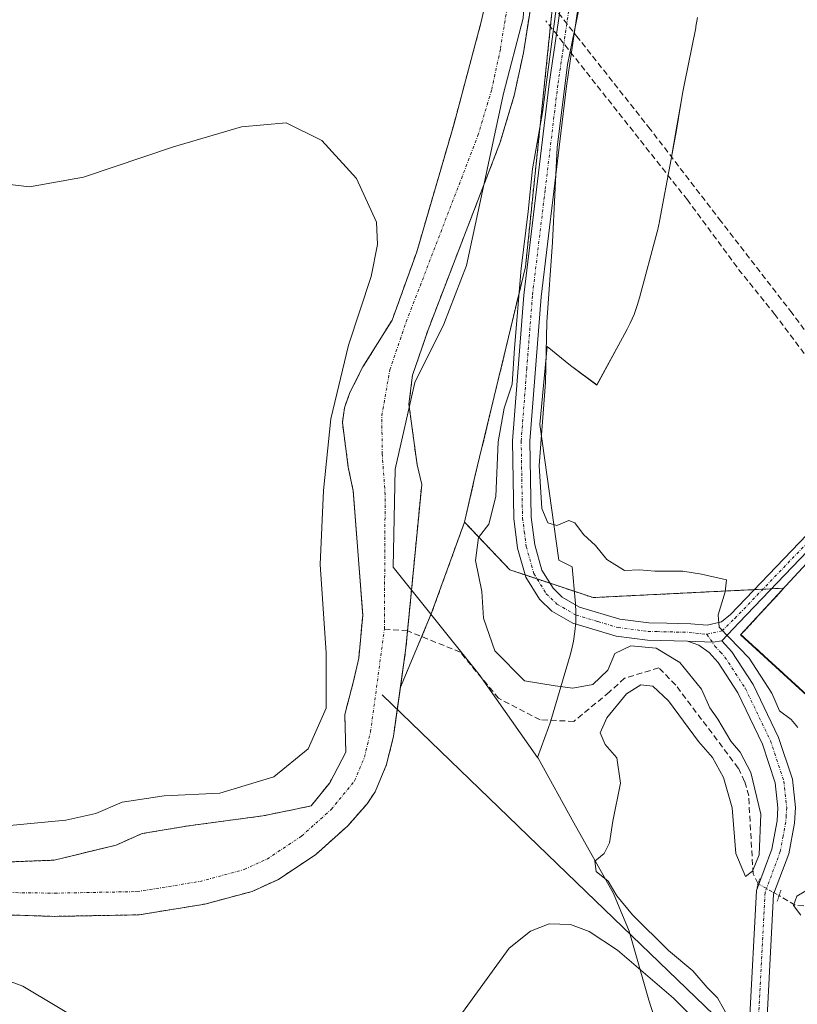
# Model space of a CAD drawing. Units: metres. Extents: x 566579 to 570020, y 4721812 to 4724159.
# Drawn here: x 568506 to 568640, y 4722370 to 4722539 of the extents above; entities that cross this region are included whole.
import ezdxf

# ---------------------------------------------------------------- set-up
doc = ezdxf.new("R2010")
doc.units = ezdxf.units.M
doc.header["$MEASUREMENT"] = 0
for name, pattern in [('TRAZO_Y_PUNTO', [1, 0.5, -0.25, 0, -0.25]), ('TRAZOS', [0.75, 0.5, -0.25]), ('TRAZOS2', [0.375, 0.25, -0.125]), ('TRAZOSX2', [1.5, 1, -0.5])]:
    doc.linetypes.add(name, pattern=pattern)
for name, color, linetype, lineweight in [('Arbolado forestal', 92, 'TRAZOS', 0), ('Arbolado forestal CxS', 92, 'Continuous', 0), ('Camino', 19, 'Continuous', 0), ('Camino Cxs', 19, 'Continuous', 0), ('Camino eje', 39, 'TRAZO_Y_PUNTO', 13), ('Conducción de agua lineal', 5, 'TRAZOSX2', 0), ('Corriente artificial lineal', 5, 'TRAZOSX2', 13), ('Corriente artificial lineal oculto', 135, 'TRAZO_Y_PUNTO', 13), ('Corriente natural Cxs', 5, 'Continuous', 13), ('Corriente natural eje', 5, 'TRAZO_Y_PUNTO', 0), ('Corriente natural lineal', 142, 'Continuous', 13), ('Corriente natural superficial', 5, 'Continuous', 13), ('Cultivos herbáceos CxS', 92, 'Continuous', 0), ('Curva de nivel normal', 36, 'Continuous', 0), ('Espacio natural protegido', 2, 'Continuous', 13), ('Espacio natural protegido CxS', 2, 'Continuous', 0), ('Municipio', 9, 'Continuous', 13), ('Municipio CxS', 142, 'Continuous', 0), ('Pista no pavimentada', 254, 'Continuous', 13), ('Pista no pavimentada Cxs', 254, 'Continuous', 0), ('Pista pavimentada eje', 135, 'TRAZO_Y_PUNTO', 0), ('Puente lineal', 2, 'TRAZOS2', 0), ('Suelo desnudo', 252, 'Continuous', 0), ('Suelo desnudo CxS', 43, 'Continuous', 0)]:
    doc.layers.add(name, color=color, linetype=linetype, lineweight=lineweight)

# ---------------------------------------------------------------- blocks, each defined once
blk = doc.blocks.new('*U154')
at = {"layer": 'Arbolado forestal CxS', "color": 92, "linetype": 'Continuous', "lineweight": 0}
for points in [[(568588.32, 4722551.42, 463.25), (568585.63, 4722539.22, 463.14), (568580.84, 4722521.28, 463.31), (568574.47, 4722499.39, 463.6), (568570.23, 4722487.63, 463.28), (568565.2, 4722479.59, 463.52), (568562.94, 4722475.14, 464.31), (568562.02, 4722472.51, 464.44), (568561.65, 4722470.01, 464.21), (568562.68, 4722462.3, 463.8), (568563.51, 4722458.23, 463.92), (568565.16, 4722436.85, 463.26), (568564.48, 4722429.42, 463.75), (568563.65, 4722425.72, 464.1), (568562.07, 4722419.75, 464.44), (568562.25, 4722413.26, 463.3), (568559.47, 4722407.96, 463.4), (568556.29, 4722404, 463.2), (568552.8, 4722403.27, 463.07), (568547.96, 4722402.28, 463.36), (568535.13, 4722400.56, 463.99), (568527.19, 4722399.23, 464.12), (568522.69, 4722397.25, 463.9), (568512, 4722394.64, 463.26), (568475.55, 4722393.26, 463.54)], [(568598.55, 4722548.37, 463.95), (568593.19, 4722496.83, 464.78), (568584.49, 4722460.69, 464.67), (568582.69, 4722452.87, 464.65), (568576.97, 4722437.04, 463.26), (568571.65, 4722424.43, 463.01), (568572.55, 4722430.77, 463.05), (568572.87, 4722434.04, 462.96), (568575.32, 4722459.33, 463.38), (568574.52, 4722462.72, 463.22), (568573.12, 4722473.15, 463.13), (568573.74, 4722478.14, 463.01), (568576.42, 4722485.97, 463.11), (568588.79, 4722518.1, 463.23), (568591.25, 4722526.31, 463.18), (568592.83, 4722533.64, 463.86), (568596.36, 4722555.75, 463.38)]]:
    blk.add_polyline3d(points, dxfattribs=at)
blk = doc.blocks.new('*U165')
at = {"layer": 'Espacio natural protegido CxS', "color": 2, "linetype": 'Continuous', "lineweight": 0}
blk.add_polyline3d([(568622.79, 4722539.71, 464.38), (568622.55, 4722538.19, 464.39), (568622.5, 4722537.93, 464.39), (568620.59, 4722528.35, 464.42), (568620.3, 4722526.93, 464.43), (568619.96, 4722524.93, 464.45), (568619.17, 4722520.36, 464.48), (568618.36, 4722515.68, 464.5), (568618.29, 4722515.32, 464.5), (568616.29, 4722504.65, 464.51), (568616.28, 4722504.63, 464.51), (568615.93, 4722503.03, 464.51), (568615.87, 4722502.81, 464.51), (568612.85, 4722491.49, 464.47), (568612.45, 4722490.14, 464.46), (568611.89, 4722488.61, 464.45), (568611.23, 4722487.11, 464.46), (568610.68, 4722486.05, 464.46), (568609.89, 4722484.58, 464.47), (568605.5, 4722476.46, 464.48), (568600.97, 4722479.82, 464.62), (568596.93, 4722483.09, 464.94), (568595.65, 4722469.64, 464.83), (568598.92, 4722446.3, 465.26), (568601.22, 4722445.14, 465.21), (568601.77, 4722439.42, 465.61), (568601.82, 4722438.89, 465.65), (568601.89, 4722437.26, 465.56), (568601.85, 4722435.63, 465.41), (568601.7, 4722434, 465.26), (568601.45, 4722432.38, 465.23), (568601.1, 4722430.78, 465.26), (568600.87, 4722429.95, 465.28), (568597.65, 4722419.03, 463.3), (568597.42, 4722418.29, 463.23), (568597.14, 4722417.48, 463.5), (568595.26, 4722412.35, 464.76), (568595.36, 4722412.22, 464.77), (568601.53, 4722401.07, 464.76), (568608.34, 4722388.92, 464.46), (568611.05, 4722382.45, 464.27), (568614.43, 4722370.53, 465.02), (568620.92, 4722350.24, 465.33)], dxfattribs=at)
blk = doc.blocks.new('*U166')
at = {"layer": 'Espacio natural protegido CxS', "color": 2, "linetype": 'Continuous', "lineweight": 0}
blk.add_polyline3d([(568622.7882, 4722539.709, 464.3818), (568622.5497, 4722538.1883, 464.3897), (568622.4991, 4722537.9276, 464.3903), (568620.588, 4722528.3514, 464.4179), (568620.3034, 4722526.9255, 464.4313), (568619.9583, 4722524.9327, 464.4493), (568619.1671, 4722520.3631, 464.4756), (568618.3564, 4722515.6762, 464.497), (568618.2928, 4722515.3238, 464.4979), (568616.2876, 4722504.6449, 464.5101), (568616.2841, 4722504.6264, 464.5101), (568615.9287, 4722503.0301, 464.5095), (568615.8714, 4722502.8114, 464.5099), (568612.8502, 4722491.4935, 464.4713), (568612.4484, 4722490.1425, 464.4621), (568611.8877, 4722488.6063, 464.4544), (568611.2277, 4722487.11, 464.4578), (568610.6843, 4722486.0458, 464.4612), (568609.8918, 4722484.5811, 464.466), (568605.4953, 4722476.4557, 464.4777), (568600.9669, 4722479.8217, 464.6166), (568596.9349, 4722483.0928, 464.9402), (568595.6527, 4722469.6388, 464.8322), (568598.9243, 4722446.3037, 465.2618), (568601.2167, 4722445.1437, 465.2061), (568601.7705, 4722439.4153, 465.6058), (568601.8155, 4722438.8937, 465.6488), (568601.8853, 4722437.2598, 465.5644), (568601.8481, 4722435.6249, 465.4116), (568601.7041, 4722433.9958, 465.2564), (568601.4538, 4722432.3797, 465.231), (568601.0984, 4722430.7834, 465.2632), (568600.8689, 4722429.9512, 465.2787), (568597.6527, 4722419.0283, 463.2997), (568597.4231, 4722418.2908, 463.2321), (568597.1416, 4722417.4805, 463.5002), (568595.2608, 4722412.3527, 464.7637), (568595.3569, 4722412.2159, 464.766), (568601.5288, 4722401.0719, 464.7606), (568608.3431, 4722388.9158, 464.4582), (568611.0531, 4722382.4518, 464.2685), (568614.433, 4722370.5281, 465.0172), (568620.9159, 4722350.2381, 465.327)], dxfattribs=at)

msp = doc.modelspace()

# ---------------------------------------------------------------- linework, layer by layer
at = {"layer": 'Arbolado forestal', "color": 92, "linetype": 'TRAZOS', "lineweight": 0}
for points in [[(568571.65, 4722424.43, 463.01), (568572.55, 4722430.77, 463.05), (568572.87, 4722434.04, 462.96), (568572.88, 4722434.12, 462.96), (568575.32, 4722459.33, 463.38), (568574.52, 4722462.72, 463.22), (568573.12, 4722473.15, 463.13), (568573.74, 4722478.14, 463.01), (568576.42, 4722485.97, 463.11), (568588.79, 4722518.1, 463.23), (568591.25, 4722526.31, 463.18), (568592.83, 4722533.64, 463.86), (568596.36, 4722555.75, 463.38), (568597.81, 4722571.76, 463.56), (568605.05, 4722628.72, 463.2)], [(568716.09, 4722628.47, 464.15), (568703.47, 4722617.12, 464.29), (568692.12, 4722612.08, 464.44), (568694.21, 4722595.57, 464.06), (568692.97, 4722588.45, 463.97), (568692.33, 4722584.77, 464), (568691.72, 4722580.13, 464), (568691.58, 4722579.07, 463.99), (568658.79, 4722591.21, 464.33), (568611.45, 4722603.21, 464.48), (568611.27, 4722603.26, 464.48), (568610.15, 4722597.59, 464.67), (568609.85, 4722596.1, 464.68), (568603.92, 4722566.06, 464.8), (568600.56, 4722549.04, 464.75), (568600.31, 4722549.06, 464.65), (568598.61, 4722549.15, 464), (568598.58, 4722548.7, 463.96), (568598.55, 4722548.37, 463.95), (568593.19, 4722496.83, 464.78), (568584.49, 4722460.69, 464.67), (568582.69, 4722452.87, 464.65)], [(568588.32, 4722551.42, 463.25), (568585.63, 4722539.22, 463.14), (568580.84, 4722521.28, 463.31), (568574.47, 4722499.39, 463.6), (568570.23, 4722487.63, 463.28), (568565.2, 4722479.59, 463.52), (568562.94, 4722475.14, 464.31), (568562.02, 4722472.51, 464.44), (568561.65, 4722470.01, 464.21), (568562.68, 4722462.3, 463.8), (568563.51, 4722458.23, 463.92), (568565.16, 4722436.85, 463.26), (568564.48, 4722429.42, 463.75), (568563.65, 4722425.72, 464.1), (568562.07, 4722419.75, 464.44), (568562.25, 4722413.26, 463.3), (568559.47, 4722407.96, 463.4), (568556.29, 4722404, 463.2), (568552.8, 4722403.27, 463.07), (568547.96, 4722402.28, 463.36), (568535.13, 4722400.56, 463.99), (568527.19, 4722399.23, 464.12), (568522.69, 4722397.25, 463.9), (568512, 4722394.64, 463.26), (568475.55, 4722393.26, 463.54)], [(568582.69, 4722452.87, 464.65), (568576.97, 4722437.04, 463.26), (568575.32, 4722433.13, 462.98), (568571.65, 4722424.43, 463.01)], [(568582.69, 4722452.87, 464.65), (568590.51, 4722444.63, 465.23), (568593.13, 4722443.75, 465.35), (568595.2, 4722443.06, 465.52), (568597.43, 4722442.32, 465.54), (568604.82, 4722439.86, 465.48), (568632.61, 4722441.23, 464.5), (568634.06, 4722441.3, 464.41), (568635.52, 4722441.37, 464.33), (568637.7, 4722441.48, 464.27), (568630.3, 4722433.48, 464.75), (568700.83, 4722368.98, 464.54), (568734.18, 4722337.94, 464.7)], [(568477.4, 4722381.13, 463.99), (568481.94, 4722382.17, 463.76), (568483.71, 4722382.42, 463.83), (568489.35, 4722383.23, 463.98), (568493.84, 4722383.97, 463.87), (568501.78, 4722385.3, 463.61), (568512.07, 4722384.97, 463.39), (568526.64, 4722385.24, 464.36), (568537.95, 4722387.08, 463.65), (568546.11, 4722389.27, 463.78), (568550.65, 4722391.34, 463.74), (568550.74, 4722391.4, 463.73), (568557.08, 4722395.62, 463.74), (568562.57, 4722400.55, 463.72), (568565.92, 4722404.34, 463.88), (568567.3, 4722406.41, 463.82), (568569.27, 4722411.12, 463.8), (568570.45, 4722415.97, 463.41), (568571.11, 4722420.61, 462.99), (568571.65, 4722424.43, 463.01)]]:
    msp.add_polyline3d(points, dxfattribs=at)
at = {"layer": 'Arbolado forestal CxS', "color": 92, "linetype": 'Continuous', "lineweight": 0}
msp.add_polyline3d([(568501.78, 4722385.3, 463.61), (568512.07, 4722384.97, 463.39), (568526.64, 4722385.24, 464.36), (568537.95, 4722387.08, 463.65), (568546.11, 4722389.27, 463.78), (568550.65, 4722391.34, 463.74), (568550.74, 4722391.4, 463.73), (568557.08, 4722395.62, 463.74), (568562.57, 4722400.55, 463.72), (568565.92, 4722404.34, 463.88), (568567.3, 4722406.41, 463.82), (568569.27, 4722411.12, 463.8), (568570.45, 4722415.97, 463.41), (568571.65, 4722424.43, 463.01), (568576.97, 4722437.04, 463.26), (568582.69, 4722452.87, 464.65), (568590.52, 4722444.62, 465.23), (568604.82, 4722439.86, 465.48), (568637.7, 4722441.48, 464.27), (568630.3, 4722433.48, 464.75), (568700.83, 4722368.98, 464.54)], dxfattribs=at)
at = {"layer": 'Camino', "color": 19, "linetype": 'Continuous', "lineweight": 0}
for points in [[(568621.11, 4722432.37, 465.34), (568614.18, 4722432.54, 465.12), (568608.83, 4722433.23, 465.37), (568601.33, 4722435.44, 465.39), (568597.7, 4722437.52, 465.31), (568595.6, 4722439.58, 465.28), (568593.24, 4722443.37, 465.35), (568591.84, 4722448.34, 465.54), (568591.18, 4722453.48, 465.5), (568590.95, 4722466.86, 465.34), (568592.88, 4722491.94, 464.8), (568597.27, 4722528.32, 464.77), (568601.85, 4722559.54, 464.82), (568603.17, 4722574.82, 464.42), (568609.75, 4722613.28, 464.23), (568612.84, 4722637.27, 464.28)], [(568615.76, 4722636.51, 464.29), (568612.71, 4722612.83, 464.29), (568611.62, 4722606.44, 464.43), (568611.17, 4722603.82, 464.46), (568608.6, 4722588.75, 464.79), (568606.15, 4722574.44, 464.63), (568604.83, 4722559.2, 464.71), (568600.24, 4722527.92, 464.67), (568595.87, 4722491.64, 465.09), (568593.95, 4722466.77, 465.05), (568594.17, 4722453.7, 465.17), (568594.79, 4722448.95, 465.28), (568596.02, 4722444.59, 465.54), (568597.96, 4722441.47, 465.49), (568599.52, 4722439.93, 465.49), (568602.51, 4722438.22, 465.64), (568609.45, 4722436.17, 465.46), (568614.41, 4722435.53, 465.44), (568617.53, 4722435.46, 465.39), (568621.67, 4722435.36, 465.33), (568624.48, 4722435.13, 465.08), (568626.96, 4722435.67, 464.86), (568628.52, 4722436.96, 464.77), (568648.24, 4722457.53, 464.45)], [(568869.65, 4722624.57, 463.49), (568859.34, 4722623.05, 463.44), (568849.68, 4722619.88, 463.62), (568841.23, 4722618.42, 463.6), (568830.08, 4722614.48, 463.75), (568823.85, 4722612.1, 463.76), (568816.57, 4722609.76, 463.85), (568807.06, 4722602.72, 463.43), (568797.21, 4722595.1, 463.38), (568791.8, 4722589.3, 463.4), (568775.64, 4722575.25, 463.47), (568756.71, 4722558.84, 463.69), (568746.39, 4722550.1, 463.73), (568721.24, 4722529.08, 463.97), (568702.07, 4722511.16, 464.04), (568687.34, 4722499.76, 464.18), (568685.4, 4722494.47, 464.24), (568681.95, 4722488.87, 464.35), (568677.45, 4722482, 464.3), (568666.34, 4722470.47, 464.25), (568649.62, 4722456.08, 464.33), (568629.97, 4722435.58, 464.71), (568627, 4722432.43, 465)], [(568627, 4722432.43, 465), (568625.44, 4722432.17, 465.12), (568621.11, 4722432.37, 465.34)]]:
    msp.add_polyline3d(points, dxfattribs=at)
at = {"layer": 'Camino Cxs', "color": 19, "linetype": 'Continuous', "lineweight": 0}
for points in [[(568649.62, 4722456.08, 464.33), (568629.97, 4722435.58, 464.71), (568627, 4722432.43, 465), (568625.44, 4722432.17, 465.12), (568621.11, 4722432.37, 465.34), (568614.18, 4722432.54, 465.12), (568608.83, 4722433.23, 465.37), (568601.33, 4722435.44, 465.39), (568597.7, 4722437.52, 465.31), (568595.6, 4722439.58, 465.28), (568593.24, 4722443.37, 465.35), (568591.84, 4722448.34, 465.54), (568591.18, 4722453.48, 465.5), (568590.95, 4722466.86, 465.34), (568592.88, 4722491.94, 464.8), (568597.27, 4722528.32, 464.77), (568601.85, 4722559.54, 464.82), (568603.17, 4722574.82, 464.42), (568609.75, 4722613.28, 464.23), (568612.84, 4722637.27, 464.28)], [(568615.76, 4722636.51, 464.29), (568612.71, 4722612.83, 464.29), (568611.62, 4722606.44, 464.43), (568611.17, 4722603.82, 464.46), (568608.6, 4722588.75, 464.79), (568606.15, 4722574.44, 464.63), (568604.83, 4722559.2, 464.71), (568600.24, 4722527.92, 464.67), (568595.87, 4722491.64, 465.09), (568593.95, 4722466.77, 465.05), (568594.17, 4722453.7, 465.17), (568594.79, 4722448.95, 465.28), (568596.02, 4722444.59, 465.54), (568597.96, 4722441.47, 465.49), (568599.52, 4722439.93, 465.49), (568602.51, 4722438.22, 465.64), (568609.45, 4722436.17, 465.46), (568614.41, 4722435.53, 465.44), (568617.53, 4722435.46, 465.39), (568621.67, 4722435.36, 465.33), (568624.48, 4722435.13, 465.08), (568626.96, 4722435.67, 464.86), (568628.52, 4722436.96, 464.77), (568648.24, 4722457.53, 464.45)]]:
    msp.add_polyline3d(points, dxfattribs=at)
at = {"layer": 'Camino eje', "color": 39, "linetype": 'TRAZO_Y_PUNTO', "lineweight": 13}
for points in [[(568624.44, 4722433.54, 465.11), (568627.02, 4722434.14, 464.85), (568629.25, 4722436.27, 464.73), (568648.93, 4722456.81, 464.39), (568665.65, 4722471.2, 464.25), (568676.66, 4722482.63, 464.29), (568681.11, 4722489.4, 464.33), (568684.49, 4722494.91, 464.23), (568686.5, 4722500.38, 464.15), (568701.42, 4722511.92, 464.01), (568720.58, 4722529.83, 463.9), (568745.74, 4722550.86, 463.66), (568756.06, 4722559.6, 463.62), (568774.98, 4722576, 463.44), (568791.11, 4722590.02, 463.32), (568796.53, 4722595.84, 463.29), (568806.45, 4722603.52, 463.3), (568816.11, 4722610.66, 463.82), (568823.52, 4722613.04, 463.76), (568829.74, 4722615.42, 463.72), (568840.98, 4722619.39, 463.61), (568849.44, 4722620.86, 463.58), (568859.11, 4722624.02, 463.41), (568869.4, 4722625.55, 463.47)], [(568603.34, 4722559.37, 464.76), (568598.76, 4722528.12, 464.72), (568596.57, 4722509.98, 465.11), (568594.38, 4722491.79, 464.95), (568593.42, 4722479.36, 464.95), (568592.45, 4722466.82, 465.27), (568592.56, 4722460.28, 465.29), (568592.68, 4722453.59, 465.38), (568592.99, 4722451.22, 465.39), (568593.32, 4722448.65, 465.42), (568594.63, 4722443.98, 465.48), (568596.78, 4722440.53, 465.43), (568597.56, 4722439.76, 465.4), (568598.61, 4722438.73, 465.44), (568601.92, 4722436.83, 465.52), (568605.67, 4722435.73, 465.42), (568609.14, 4722434.7, 465.45), (568614.3, 4722434.04, 465.5), (568615.86, 4722434, 465.48), (568621.39, 4722433.87, 465.43), (568624.44, 4722433.54, 465.11)]]:
    msp.add_polyline3d(points, dxfattribs=at)
at = {"layer": 'Conducción de agua lineal', "color": 5, "linetype": 'TRAZOSX2', "lineweight": 0}
for points in [[(568736.44, 4722361.85, 464.56), (568724.31, 4722377.75, 464.23), (568712.14, 4722393.62, 464.23), (568699.94, 4722409.47, 464.17), (568687.77, 4722425.34, 464.28), (568675.33, 4722441, 463.83), (568663.27, 4722456.96, 464.1), (568651.11, 4722472.83, 464.55), (568639.1, 4722488.82, 464.51), (568626.86, 4722504.64, 464.48), (568614.68, 4722520.5, 464.53), (568602.28, 4722536.18, 464.71), (568589.87, 4722551.87, 463.26), (568581.65, 4722562.42, 464.5), (568577.67, 4722567.72, 464.45), (568566.26, 4722584.14, 464.58), (568556.45, 4722601.54, 464.49), (568547.27, 4722619.31, 464.34), (568538.94, 4722637.47, 464.18)], [(568774.76, 4722309.16, 465.26), (568739.1, 4722354.21, 464.55), (568716.6, 4722383.71, 464.19), (568704.61, 4722399.28, 464.22), (568688.22, 4722420.68, 464.28), (568671.54, 4722441.7, 463.85), (568653.94, 4722464.88, 464.47), (568645.71, 4722475.91, 464.51), (568636.16, 4722488.57, 464.49), (568629.62, 4722496.72, 464.42), (568621.07, 4722508.33, 464.47), (568596.67, 4722539.18, 463.74)]]:
    msp.add_polyline3d(points, dxfattribs=at)
at = {"layer": 'Corriente artificial lineal', "color": 5, "linetype": 'TRAZOSX2', "lineweight": 13}
for points in [[(568633.24, 4722390.59, 465.07), (568632.4, 4722392.32, 464.65), (568631.63, 4722405.72, 463.99), (568630.93, 4722408.22, 464.15), (568629.83, 4722410.51, 464.52), (568619.06, 4722424.8, 464.18), (568616.16, 4722427.77, 463.63), (568610.26, 4722425.96, 464.17), (568607.61, 4722423.58, 463.72), (568601.52, 4722418.55, 463.25), (568595.7, 4722418.82, 463.35), (568588.56, 4722422.52, 463.61), (568581.95, 4722430.46, 463.38), (568572.88, 4722434.12, 462.96), (568568.89, 4722434.42, 462.94)], [(568619.11, 4722258.33, 466.09), (568638.34, 4722269.65, 465.25), (568642.92, 4722272.52, 465.22), (568647.03, 4722277.11, 465.23), (568657.31, 4722285.21, 465.1), (568663.24, 4722291.61, 465.24), (568670.06, 4722299.13, 465.01), (568677.53, 4722310.45, 465.04), (568680.75, 4722317.49, 464.84), (568685.46, 4722330.93, 464.88), (568693.29, 4722345.96, 464.89), (568697.32, 4722353.16, 464.56), (568698.22, 4722355.48, 464.64), (568698.32, 4722358.61, 464.65), (568696.43, 4722362.69, 464.48), (568695.02, 4722364.75, 464.67), (568692.99, 4722366.58, 464.67), (568676.95, 4722376.58, 464.66), (568663.91, 4722384.09, 464.37), (568661.53, 4722384.9, 464.52), (568659.04, 4722385.26, 464.69), (568639.66, 4722386.88, 464.94), (568636.85, 4722388.55, 465.49)]]:
    msp.add_polyline3d(points, dxfattribs=at)
at = {"layer": 'Corriente artificial lineal oculto', "color": 135, "linetype": 'TRAZO_Y_PUNTO', "lineweight": 13}
msp.add_polyline3d([(568633.24, 4722390.59, 465.07), (568636.85, 4722388.55, 465.49)], dxfattribs=at)
at = {"layer": 'Corriente natural Cxs', "color": 5, "linetype": 'Continuous', "lineweight": 13}
for points in [[(568596.36, 4722555.75, 463.38), (568592.83, 4722533.64, 463.86), (568591.25, 4722526.31, 463.18), (568588.79, 4722518.1, 463.23), (568576.42, 4722485.97, 463.11), (568573.74, 4722478.14, 463.01), (568573.12, 4722473.15, 463.13), (568574.52, 4722462.72, 463.22), (568575.32, 4722459.33, 463.38), (568572.87, 4722434.04, 462.96), (568572.55, 4722430.77, 463.05), (568570.45, 4722415.97, 463.41), (568569.27, 4722411.12, 463.8), (568567.3, 4722406.41, 463.82), (568565.92, 4722404.34, 463.88), (568562.57, 4722400.55, 463.72), (568557.08, 4722395.62, 463.74), (568550.65, 4722391.34, 463.74), (568546.11, 4722389.27, 463.78), (568537.95, 4722387.08, 463.65), (568526.64, 4722385.24, 464.36), (568512.07, 4722384.97, 463.39), (568501.78, 4722385.3, 463.61)], [(568475.55, 4722393.26, 463.54), (568512, 4722394.64, 463.26), (568522.69, 4722397.25, 463.9), (568527.19, 4722399.23, 464.12), (568535.13, 4722400.56, 463.99), (568547.96, 4722402.28, 463.36), (568552.8, 4722403.27, 463.07), (568556.29, 4722404, 463.2), (568559.47, 4722407.96, 463.4), (568562.25, 4722413.26, 463.3), (568562.07, 4722419.75, 464.44), (568563.65, 4722425.72, 464.1), (568564.48, 4722429.42, 463.75), (568565.16, 4722436.85, 463.26), (568563.51, 4722458.23, 463.92), (568562.68, 4722462.3, 463.8), (568561.65, 4722470.01, 464.21), (568562.02, 4722472.51, 464.44), (568562.94, 4722475.14, 464.31), (568565.2, 4722479.59, 463.52), (568570.23, 4722487.63, 463.28), (568574.47, 4722499.39, 463.6), (568580.84, 4722521.28, 463.31), (568585.63, 4722539.22, 463.14), (568588.32, 4722551.42, 463.25)]]:
    msp.add_polyline3d(points, dxfattribs=at)
at = {"layer": 'Corriente natural eje', "color": 5, "linetype": 'TRAZO_Y_PUNTO', "lineweight": 0}
for points in [[(568568.89, 4722434.42, 462.94), (568569.02, 4722457.57, 463.44), (568568.52, 4722464.57, 463.22), (568568.45, 4722471.16, 463.07), (568569.82, 4722479.05, 462.91), (568572.66, 4722487.34, 463.05), (568585, 4722519.39, 463.21), (568587.37, 4722527.31, 463.16), (568588.89, 4722534.38, 463.34), (568592.39, 4722556.24, 463.35), (568598.68, 4722622.61, 462.89), (568597.61, 4722634.22, 462.78), (568597.09, 4722641.78, 462.71), (568591.87, 4722660.56, 462.59), (568588.39, 4722668.45, 462.37), (568587.21, 4722674.59, 462.38), (568586.08, 4722679.46, 462.39), (568584.3, 4722691.19, 462.4), (568583.37, 4722707.3, 462.29), (568585.31, 4722719.5, 462.24), (568586.53, 4722725.29, 462.09), (568588.05, 4722730.39, 462.14), (568591.78, 4722740.37, 462.04)], [(568471.8, 4722387.55, 463.41), (568491.07, 4722389.24, 463.38), (568512.1, 4722388.97, 463.09), (568526.28, 4722389.24, 463.16), (568537.11, 4722390.99, 463.1), (568544.75, 4722393.04, 463.09), (568548.7, 4722394.85, 463.02), (568554.62, 4722398.79, 463.26), (568559.73, 4722403.37, 463.14), (568563.76, 4722408.31, 463.29), (568565.46, 4722412.37, 463.17), (568566.51, 4722416.73, 463.09), (568568.89, 4722434.42, 462.94)]]:
    msp.add_polyline3d(points, dxfattribs=at)
at = {"layer": 'Corriente natural lineal', "color": 142, "linetype": 'Continuous', "lineweight": 13}
for points in [[(568611.74, 4722244.96, 465.48), (568614.09, 4722254.07, 465.47), (568615.53, 4722273.44, 465.35), (568618.6, 4722298.63, 465.09), (568624.04, 4722337.09, 464.87), (568628.81, 4722365, 464.62), (568603.62, 4722389.17, 463.92), (568568.49, 4722423.14, 463.11)], [(568569.18, 4722357.95, 464.27), (568558.32, 4722352.38, 464), (568554.11, 4722350.73, 463.99), (568547.33, 4722348.84, 463.67), (568543.57, 4722348.68, 463.64), (568541.14, 4722349.43, 463.69), (568537.02, 4722351.82, 463.81), (568518.36, 4722365.97, 464.02), (568506.63, 4722372.96, 463.83), (568500.63, 4722375.14, 464.11), (568471.8, 4722387.55, 463.41)]]:
    msp.add_polyline3d(points, dxfattribs=at)
at = {"layer": 'Corriente natural superficial', "color": 5, "linetype": 'Continuous', "lineweight": 13}
for points in [[(568596.36, 4722555.75, 463.38), (568592.83, 4722533.64, 463.86), (568591.25, 4722526.31, 463.18), (568588.79, 4722518.1, 463.23), (568576.42, 4722485.97, 463.11), (568573.74, 4722478.14, 463.01), (568573.12, 4722473.15, 463.13), (568574.52, 4722462.72, 463.22), (568575.32, 4722459.33, 463.38), (568572.87, 4722434.04, 462.96), (568572.55, 4722430.77, 463.05), (568570.45, 4722415.97, 463.41), (568569.27, 4722411.12, 463.8), (568567.3, 4722406.41, 463.82), (568565.92, 4722404.34, 463.88), (568562.57, 4722400.55, 463.72), (568557.08, 4722395.62, 463.74), (568550.65, 4722391.34, 463.74), (568546.11, 4722389.27, 463.78), (568537.95, 4722387.08, 463.65), (568526.64, 4722385.24, 464.36), (568512.07, 4722384.97, 463.39), (568501.78, 4722385.3, 463.61)], [(568475.55, 4722393.26, 463.54), (568512, 4722394.64, 463.26), (568522.69, 4722397.25, 463.9), (568527.19, 4722399.23, 464.12), (568535.13, 4722400.56, 463.99), (568547.96, 4722402.28, 463.36), (568552.8, 4722403.27, 463.07), (568556.29, 4722404, 463.2), (568559.47, 4722407.96, 463.4), (568562.25, 4722413.26, 463.3), (568562.07, 4722419.75, 464.44), (568563.65, 4722425.72, 464.1), (568564.48, 4722429.42, 463.75), (568565.16, 4722436.85, 463.26), (568563.51, 4722458.23, 463.92), (568562.68, 4722462.3, 463.8), (568561.65, 4722470.01, 464.21), (568562.02, 4722472.51, 464.44), (568562.94, 4722475.14, 464.31), (568565.2, 4722479.59, 463.52), (568570.23, 4722487.63, 463.28), (568574.47, 4722499.39, 463.6), (568580.84, 4722521.28, 463.31), (568585.63, 4722539.22, 463.14), (568588.32, 4722551.42, 463.25)]]:
    msp.add_polyline3d(points, dxfattribs=at)
at = {"layer": 'Cultivos herbáceos CxS', "color": 92, "linetype": 'Continuous', "lineweight": 0}
for points in [[(568700.83, 4722368.98, 464.54), (568630.3, 4722433.48, 464.75), (568637.7, 4722441.48, 464.27), (568604.82, 4722439.86, 465.48), (568590.52, 4722444.62, 465.23), (568582.69, 4722452.87, 464.65), (568584.49, 4722460.69, 464.67), (568593.19, 4722496.83, 464.78), (568598.55, 4722548.37, 463.95), (568598.58, 4722548.7, 463.96), (568598.61, 4722549.15, 463.99), (568600.56, 4722549.04, 464.75), (568610.15, 4722597.59, 464.67), (568611.27, 4722603.26, 464.48), (568611.45, 4722603.21, 464.48), (568658.79, 4722591.21, 464.33), (568691.58, 4722579.07, 463.99), (568691.72, 4722580.13, 464), (568692.33, 4722584.77, 464), (568692.97, 4722588.45, 463.97), (568694.21, 4722595.57, 464.06), (568692.12, 4722612.08, 464.44), (568703.47, 4722617.12, 464.29), (568716.09, 4722628.47, 464.15)], [(568716.09, 4722628.47, 464.15), (568703.47, 4722617.12, 464.29), (568692.12, 4722612.08, 464.44), (568694.21, 4722595.57, 464.06), (568692.97, 4722588.45, 463.97), (568692.33, 4722584.77, 464), (568691.72, 4722580.13, 464), (568691.58, 4722579.07, 463.99), (568658.79, 4722591.21, 464.33), (568611.45, 4722603.21, 464.48), (568611.27, 4722603.26, 464.48), (568610.15, 4722597.59, 464.67), (568609.85, 4722596.1, 464.68), (568603.92, 4722566.06, 464.8), (568600.56, 4722549.04, 464.75), (568600.31, 4722549.06, 464.65), (568598.61, 4722549.15, 464), (568598.58, 4722548.7, 463.96), (568598.55, 4722548.37, 463.95), (568593.19, 4722496.83, 464.78), (568584.49, 4722460.69, 464.67), (568582.69, 4722452.87, 464.65)], [(568582.69, 4722452.87, 464.65), (568590.51, 4722444.63, 465.23), (568593.13, 4722443.75, 465.35), (568595.2, 4722443.06, 465.52), (568597.43, 4722442.32, 465.54), (568604.82, 4722439.86, 465.48), (568632.61, 4722441.23, 464.5), (568634.06, 4722441.3, 464.41), (568635.52, 4722441.37, 464.33), (568637.7, 4722441.48, 464.27), (568630.3, 4722433.48, 464.75), (568700.83, 4722368.98, 464.54), (568734.18, 4722337.94, 464.7)]]:
    msp.add_polyline3d(points, dxfattribs=at)
at = {"layer": 'Curva de nivel normal', "color": 36, "linetype": 'Continuous', "lineweight": 0}
for points in [[(568640.1, 4722417.48, 465), (568638.93, 4722418.87, 465), (568636.95, 4722420.35, 465), (568635.63, 4722423.41, 465), (568631.72, 4722429.45, 465), (568626.53, 4722434.79, 465), (568626.37, 4722436.89, 465), (568627.58, 4722440.84, 465), (568627.83, 4722442.9, 465), (568623.5, 4722443.89, 465), (568620.27, 4722444.4, 465), (568615.45, 4722444.42, 465), (568612.85, 4722444.64, 465), (568610.24, 4722444.54, 465), (568607.18, 4722446.43, 465), (568605.24, 4722448.82, 465), (568603.16, 4722450.74, 465), (568601.69, 4722452.74, 465), (568600.66, 4722453.12, 465), (568598.59, 4722452.29, 465), (568597.06, 4722452.72, 465), (568595.98, 4722455.22, 465), (568595.57, 4722462.59, 465), (568596.65, 4722476.88, 465), (568596.86, 4722487.27, 465), (568597.82, 4722501.06, 465), (568598.62, 4722517.36, 465), (568600.42, 4722531.66, 465), (568603.23, 4722545.36, 465)], [(568598.47, 4722541.2, 465), (568596.14, 4722523.37, 465), (568594.41, 4722513.66, 465), (568593.68, 4722506.34, 465), (568592.42, 4722496.52, 465), (568591.28, 4722482.82, 465), (568590.9, 4722476.58, 465), (568589.53, 4722472.46, 465), (568588.49, 4722466.67, 465), (568588.08, 4722457.26, 465), (568586.86, 4722452.52, 465), (568585.12, 4722450.18, 465), (568584.57, 4722446.25, 465), (568585.7, 4722440.91, 465), (568585.97, 4722436.29, 465), (568587.92, 4722430.7, 465), (568593.04, 4722425.53, 465), (568598.33, 4722424.67, 465), (568601.33, 4722424.29, 465), (568604.79, 4722424.87, 465), (568607.35, 4722427.39, 465), (568608.57, 4722430.26, 465), (568611.34, 4722431.58, 465), (568615.7, 4722431.17, 465), (568619.78, 4722428.71, 465), (568623.5, 4722424.1, 465), (568624.92, 4722420.85, 465), (568626.33, 4722418.93, 465), (568628.55, 4722415.15, 465), (568630.14, 4722413.25, 465), (568631.99, 4722409.76, 465), (568633.71, 4722402.59, 465), (568633.45, 4722395.59, 465), (568632.28, 4722392.77, 465), (568631.07, 4722391.84, 465), (568629.44, 4722395.79, 465), (568628.8, 4722403.68, 465), (568627.3, 4722408.9, 465), (568625.38, 4722412.32, 465), (568622.99, 4722415.08, 465), (568617.84, 4722422.1, 465), (568615.11, 4722424.62, 465), (568613.03, 4722424.83, 465), (568610.6, 4722423.29, 465), (568607.18, 4722419.16, 465), (568606.03, 4722416.59, 465), (568606.94, 4722414.59, 465), (568608.95, 4722412.26, 465), (568609.54, 4722407.92, 465), (568608.22, 4722401.38, 465), (568607.66, 4722397.63, 465), (568606.75, 4722395.82, 465), (568605.14, 4722394.45, 465), (568605.36, 4722392.7, 465), (568607.42, 4722391.02, 465), (568608.92, 4722388.52, 465), (568611.64, 4722385.23, 465), (568617.84, 4722379.11, 465), (568622.02, 4722375.62, 465), (568624.46, 4722372.72, 465), (568626.27, 4722370.92, 465), (568629.51, 4722365.11, 465)], [(568502.52, 4722400.42, 465), (568514.04, 4722401.51, 465), (568519.22, 4722402.67, 465), (568523.73, 4722404.61, 465), (568530.94, 4722405.73, 465), (568540.56, 4722406.21, 465), (568549.86, 4722408.99, 465), (568555.79, 4722413.8, 465), (568558.87, 4722420.84, 465), (568558.84, 4722430.37, 465), (568557.81, 4722445.55, 465), (568558.43, 4722458.29, 465), (568559.67, 4722470.63, 465), (568562.74, 4722483.32, 465), (568566.61, 4722495.15, 465), (568567.68, 4722500.67, 465), (568567.55, 4722504.49, 465), (568564.09, 4722512.04, 465), (568558.13, 4722518.57, 465), (568551.99, 4722521.59, 465), (568544.29, 4722520.93, 465), (568532.57, 4722517.47, 465), (568517.05, 4722512.23, 465), (568507.78, 4722510.57, 465), (568500.51, 4722511.42, 465)], [(568640.6, 4722385.2, 465), (568639.37, 4722386.82, 465), (568639.93, 4722388.44, 465), (568641.47, 4722389.35, 465)], [(568621.64, 4722367.91, 465), (568618.7, 4722370.9, 465), (568609.04, 4722379.16, 465), (568604.18, 4722382.36, 465), (568600.92, 4722383.58, 465), (568597.29, 4722383.67, 465), (568594.04, 4722382.43, 465), (568590.37, 4722379.52, 465), (568579.48, 4722364.47, 465)]]:
    msp.add_polyline3d(points, dxfattribs=at)
at = {"layer": 'Espacio natural protegido', "color": 2, "linetype": 'Continuous', "lineweight": 13}
for points in [[(568622.79, 4722539.71, 464.38), (568622.55, 4722538.19, 464.39), (568622.5, 4722537.93, 464.39), (568620.59, 4722528.35, 464.42), (568620.3, 4722526.93, 464.43), (568619.96, 4722524.93, 464.45), (568619.17, 4722520.36, 464.48), (568618.36, 4722515.68, 464.5), (568618.29, 4722515.32, 464.5), (568616.29, 4722504.65, 464.51), (568616.28, 4722504.63, 464.51), (568615.93, 4722503.03, 464.51), (568615.87, 4722502.81, 464.51), (568612.85, 4722491.49, 464.47), (568612.45, 4722490.14, 464.46), (568611.89, 4722488.61, 464.45), (568611.23, 4722487.11, 464.46), (568610.68, 4722486.05, 464.46), (568609.89, 4722484.58, 464.47), (568605.5, 4722476.46, 464.48), (568600.97, 4722479.82, 464.62), (568596.93, 4722483.09, 464.94), (568595.65, 4722469.64, 464.83), (568598.92, 4722446.3, 465.26), (568601.22, 4722445.14, 465.21), (568601.77, 4722439.42, 465.61), (568601.82, 4722438.89, 465.65), (568601.89, 4722437.26, 465.56), (568601.85, 4722435.63, 465.41), (568601.7, 4722434, 465.26), (568601.45, 4722432.38, 465.23), (568601.1, 4722430.78, 465.26), (568600.87, 4722429.95, 465.28), (568597.65, 4722419.03, 463.3), (568597.42, 4722418.29, 463.23), (568597.14, 4722417.48, 463.5), (568595.26, 4722412.35, 464.76)], [(568595.26, 4722412.35, 464.76), (568595.36, 4722412.22, 464.77), (568601.53, 4722401.07, 464.76), (568608.34, 4722388.92, 464.46), (568611.05, 4722382.45, 464.27), (568614.43, 4722370.53, 465.02), (568620.92, 4722350.24, 465.33), (568623.04, 4722336.27, 464.88), (568615.88, 4722321.11, 465.53)]]:
    msp.add_polyline3d(points, dxfattribs=at)
at = {"layer": 'Municipio', "color": 9, "linetype": 'Continuous', "lineweight": 13}
for points in [[(568753.66, 4722326.74, 464.41), (568740.04, 4722332.39, 464.34), (568700.76, 4722368.94, 464.54), (568630.23, 4722433.45, 464.76), (568655.85, 4722461.11, 464.19), (568680.32, 4722487.89, 464.3), (568681.45, 4722492.59, 464.22), (568681.96, 4722496.72, 464.18), (568686.55, 4722534.03, 464.39), (568687.91, 4722548.01, 464.28), (568688.52, 4722556.27, 464.18), (568690.89, 4722574.3, 464.03), (568691.45, 4722578.54, 463.99), (568692.26, 4722584.74, 464), (568694.14, 4722595.54, 464.06), (568630.68, 4722618.7, 464.39)], [(568753.66, 4722326.74, 464.41), (568740.04, 4722332.39, 464.34), (568700.76, 4722368.94, 464.54), (568630.23, 4722433.45, 464.76), (568655.85, 4722461.11, 464.19), (568680.32, 4722487.89, 464.3), (568681.45, 4722492.59, 464.22), (568681.96, 4722496.72, 464.18), (568686.55, 4722534.03, 464.39), (568687.91, 4722548.01, 464.28), (568688.52, 4722556.27, 464.18), (568690.89, 4722574.3, 464.03), (568691.45, 4722578.54, 463.99), (568692.26, 4722584.74, 464), (568694.14, 4722595.54, 464.06), (568630.68, 4722618.7, 464.39)], [(568593.48, 4722549.8, 463.18), (568592.79, 4722539.63, 463.17), (568589.43, 4722526.65, 463.17), (568585.97, 4722510.63, 463.44), (568583.01, 4722497.02, 463.3), (568579.13, 4722486.96, 463.28), (568574.11, 4722476.89, 463.06), (568570.73, 4722461.98, 463.25), (568570.38, 4722445.12, 463.02), (568576.89, 4722437.01, 463.24), (568585.22, 4722426.64, 463.57), (568595.26, 4722412.35, 464.76)], [(568593.48, 4722549.8, 463.18), (568592.79, 4722539.63, 463.17), (568589.43, 4722526.65, 463.17), (568585.97, 4722510.63, 463.44), (568583.01, 4722497.02, 463.3), (568579.13, 4722486.96, 463.28), (568574.11, 4722476.89, 463.06), (568570.73, 4722461.98, 463.25), (568570.38, 4722445.12, 463.02), (568576.89, 4722437.01, 463.24), (568585.22, 4722426.64, 463.57), (568595.26, 4722412.35, 464.76)], [(568595.26, 4722412.35, 464.76), (568595.36, 4722412.22, 464.77), (568601.53, 4722401.07, 464.76), (568608.34, 4722388.92, 464.46), (568611.05, 4722382.45, 464.27), (568614.43, 4722370.53, 465.02), (568620.92, 4722350.24, 465.33), (568623.04, 4722336.27, 464.88), (568615.88, 4722321.11, 465.53)], [(568595.26, 4722412.35, 464.76), (568595.36, 4722412.22, 464.77), (568601.53, 4722401.07, 464.76), (568608.34, 4722388.92, 464.46), (568611.05, 4722382.45, 464.27), (568614.43, 4722370.53, 465.02), (568620.92, 4722350.24, 465.33), (568623.04, 4722336.27, 464.88), (568615.88, 4722321.11, 465.53)]]:
    msp.add_polyline3d(points, dxfattribs=at)
at = {"layer": 'Municipio CxS', "color": 142, "linetype": 'Continuous', "lineweight": 0}
for points in [[(568700.76, 4722368.94, 464.54), (568630.23, 4722433.45, 464.76), (568655.85, 4722461.11, 464.19), (568680.32, 4722487.89, 464.3), (568681.45, 4722492.59, 464.22), (568681.96, 4722496.72, 464.18), (568686.55, 4722534.03, 464.39), (568687.91, 4722548.01, 464.28), (568688.52, 4722556.27, 464.18), (568690.89, 4722574.3, 464.03), (568691.45, 4722578.54, 463.99), (568692.26, 4722584.74, 464), (568694.14, 4722595.54, 464.06), (568630.68, 4722618.7, 464.39), (568625.4, 4722620.62, 464.36), (568617.35, 4722623.56, 464.28), (568595.74, 4722619.03, 462.96), (568592.05, 4722618.38, 463.05), (568592.46, 4722628.8, 462.92)], [(568700.76, 4722368.94, 464.54), (568630.23, 4722433.45, 464.76), (568655.85, 4722461.11, 464.19), (568680.32, 4722487.89, 464.3), (568681.45, 4722492.59, 464.22), (568681.96, 4722496.72, 464.18), (568686.55, 4722534.03, 464.39), (568687.91, 4722548.01, 464.28), (568688.52, 4722556.26, 464.18), (568690.89, 4722574.3, 464.03), (568691.45, 4722578.54, 463.99), (568692.26, 4722584.73, 464), (568694.14, 4722595.54, 464.06), (568630.68, 4722618.7, 464.39), (568625.4, 4722620.62, 464.36), (568617.35, 4722623.56, 464.28), (568595.74, 4722619.03, 462.96), (568592.05, 4722618.38, 463.05), (568592.46, 4722628.8, 462.92)], [(568492.08, 4722541.73, 464.78), (568506.95, 4722542.69, 464.73), (568513.11, 4722543.13, 464.72), (568526.14, 4722544.07, 464.83), (568588.41, 4722548.25, 463.1), (568588.68, 4722548.33, 463.1), (568593.48, 4722549.8, 463.18), (568592.79, 4722539.63, 463.17), (568589.43, 4722526.65, 463.17), (568585.97, 4722510.63, 463.44), (568583.01, 4722497.02, 463.3), (568579.13, 4722486.96, 463.28), (568574.11, 4722476.89, 463.06), (568570.73, 4722461.98, 463.25), (568570.38, 4722445.12, 463.02), (568576.89, 4722437.01, 463.24), (568585.22, 4722426.64, 463.57), (568595.26, 4722412.35, 464.76), (568595.36, 4722412.22, 464.77), (568601.53, 4722401.07, 464.76), (568608.34, 4722388.92, 464.46), (568611.05, 4722382.45, 464.27), (568614.43, 4722370.53, 465.02), (568620.92, 4722350.24, 465.33)], [(568492.08, 4722541.73, 464.78), (568506.95, 4722542.69, 464.73), (568513.11, 4722543.13, 464.72), (568526.14, 4722544.07, 464.83), (568588.41, 4722548.25, 463.1), (568588.68, 4722548.33, 463.1), (568593.48, 4722549.8, 463.18), (568592.79, 4722539.63, 463.17), (568589.43, 4722526.65, 463.17), (568585.97, 4722510.63, 463.44), (568583.01, 4722497.01, 463.3), (568579.13, 4722486.95, 463.28), (568574.11, 4722476.89, 463.06), (568570.73, 4722461.98, 463.25), (568570.38, 4722445.12, 463.02), (568576.89, 4722437.01, 463.24), (568585.22, 4722426.64, 463.57), (568595.26, 4722412.35, 464.76), (568595.36, 4722412.22, 464.77), (568601.53, 4722401.07, 464.76), (568608.34, 4722388.92, 464.46), (568611.05, 4722382.45, 464.27), (568614.43, 4722370.53, 465.02), (568620.92, 4722350.24, 465.33)], [(568620.92, 4722350.24, 465.33), (568614.43, 4722370.53, 465.02), (568611.05, 4722382.45, 464.27), (568608.34, 4722388.92, 464.46), (568601.53, 4722401.07, 464.76), (568595.36, 4722412.22, 464.77), (568595.26, 4722412.35, 464.76), (568585.22, 4722426.64, 463.57), (568576.89, 4722437.01, 463.24), (568570.38, 4722445.12, 463.02), (568570.73, 4722461.98, 463.25), (568574.11, 4722476.89, 463.06), (568579.13, 4722486.96, 463.28), (568583.01, 4722497.02, 463.3), (568585.97, 4722510.63, 463.44), (568589.43, 4722526.65, 463.17), (568592.79, 4722539.63, 463.17)], [(568620.92, 4722350.24, 465.33), (568614.43, 4722370.53, 465.02), (568611.05, 4722382.45, 464.27), (568608.34, 4722388.92, 464.46), (568601.53, 4722401.07, 464.76), (568595.36, 4722412.22, 464.77), (568595.26, 4722412.35, 464.76), (568585.22, 4722426.64, 463.57), (568576.89, 4722437.01, 463.24), (568570.38, 4722445.12, 463.02), (568570.73, 4722461.98, 463.25), (568574.11, 4722476.89, 463.06), (568579.13, 4722486.95, 463.28), (568583.01, 4722497.01, 463.3), (568585.97, 4722510.63, 463.44), (568589.43, 4722526.65, 463.17), (568592.79, 4722539.63, 463.17)], [(568655.85, 4722461.11, 464.19), (568630.23, 4722433.45, 464.76), (568700.76, 4722368.94, 464.54)], [(568655.85, 4722461.11, 464.19), (568630.23, 4722433.45, 464.76), (568700.76, 4722368.94, 464.54)]]:
    msp.add_polyline3d(points, dxfattribs=at)
at = {"layer": 'Pista no pavimentada', "color": 254, "linetype": 'Continuous', "lineweight": 13}
for points in [[(568627, 4722432.43, 465), (568628.74, 4722430.53, 465.2), (568632.38, 4722424.92, 465.32), (568636.78, 4722415.76, 465.31), (568639.15, 4722408.57, 465.31), (568639.68, 4722403.73, 465.25), (568639.51, 4722401.04, 465.37), (568638.52, 4722395.73, 465.54), (568635.93, 4722388.78, 465.54), (568634.77, 4722366.6, 465.52), (568633.66, 4722351.59, 465.66), (568632.33, 4722340.47, 465.79), (568630.15, 4722328.08, 465.55), (568622.99, 4722296.57, 465.91), (568620.61, 4722281.14, 465.63), (568619.42, 4722264.2, 466.04), (568617.17, 4722247.8, 466.16), (568618.76, 4722243.43, 466.16), (568619.69, 4722241.47, 466.1)], [(568627, 4722432.43, 465), (568625.44, 4722432.17, 465.12), (568621.11, 4722432.37, 465.34)], [(568632.96, 4722389.4, 465.19), (568635.62, 4722396.54, 465.39), (568636.52, 4722401.41, 465.67), (568636.67, 4722403.66, 465.62), (568636.2, 4722407.94, 465.57), (568633.99, 4722414.64, 465.41), (568629.76, 4722423.44, 465.51), (568626.36, 4722428.69, 465.54), (568624.8, 4722430.39, 465.28), (568623.03, 4722431.69, 465.26), (568621.11, 4722432.37, 465.34)], [(568613.16, 4722243.23, 465.86), (568613.47, 4722245.29, 465.7), (568613.62, 4722245.94, 465.66), (568614.92, 4722253.12, 465.72), (568615.72, 4722264.63, 465.87), (568616.5, 4722271.34, 465.72), (568616.77, 4722273.64, 465.49), (568619.2, 4722293.46, 465.39), (568627.2, 4722328.67, 465.73), (568629.36, 4722340.91, 465.32), (568630.67, 4722351.88, 465.55), (568631.78, 4722366.79, 465.41), (568632.96, 4722389.4, 465.19)]]:
    msp.add_polyline3d(points, dxfattribs=at)
at = {"layer": 'Pista no pavimentada Cxs', "color": 254, "linetype": 'Continuous', "lineweight": 0}
msp.add_polyline3d([(568631.78, 4722366.79, 465.41), (568632.96, 4722389.4, 465.19), (568635.62, 4722396.54, 465.39), (568636.52, 4722401.41, 465.67), (568636.67, 4722403.66, 465.62), (568636.2, 4722407.94, 465.57), (568633.99, 4722414.64, 465.41), (568629.76, 4722423.44, 465.51), (568626.36, 4722428.69, 465.54), (568624.8, 4722430.39, 465.28), (568623.03, 4722431.69, 465.26), (568621.11, 4722432.37, 465.34), (568625.44, 4722432.17, 465.12), (568627, 4722432.43, 465), (568628.74, 4722430.53, 465.2), (568632.38, 4722424.92, 465.32), (568636.78, 4722415.76, 465.31), (568639.15, 4722408.57, 465.31), (568639.68, 4722403.73, 465.25), (568639.51, 4722401.04, 465.37), (568638.52, 4722395.73, 465.54), (568635.93, 4722388.78, 465.54), (568634.77, 4722366.6, 465.52)], dxfattribs=at)
at = {"layer": 'Pista pavimentada eje', "color": 135, "linetype": 'TRAZO_Y_PUNTO', "lineweight": 0}
msp.add_polyline3d([(568624.44, 4722433.54, 465.11), (568625.81, 4722431.52, 465.17), (568626.77, 4722430.46, 465.29), (568627.55, 4722429.61, 465.38), (568629.37, 4722426.81, 465.47), (568631.07, 4722424.18, 465.54), (568635.39, 4722415.2, 465.4), (568637.68, 4722408.26, 465.51), (568638.18, 4722403.7, 465.44), (568638.09, 4722402.35, 465.48), (568638.02, 4722401.23, 465.51), (568637.57, 4722398.79, 465.61), (568637.07, 4722396.14, 465.64), (568634.45, 4722389.09, 465.39), (568633.28, 4722366.7, 465.47)], dxfattribs=at)
at = {"layer": 'Puente lineal', "color": 2, "linetype": 'TRAZOS2', "lineweight": 0}
for points in [[(568633.58, 4722391.48, 467.73), (568633.23, 4722390.57, 469.32), (568632.96, 4722389.4, 468.95)], [(568637.17, 4722389.5, 470.27), (568636.85, 4722388.54, 466.92), (568636.54, 4722387.55, 466.26)]]:
    msp.add_polyline3d(points, dxfattribs=at)
at = {"layer": 'Suelo desnudo', "color": 252, "linetype": 'Continuous', "lineweight": 0}
for points in [[(568571.65, 4722424.43, 463.01), (568572.55, 4722430.77, 463.05), (568572.87, 4722434.04, 462.96), (568572.88, 4722434.12, 462.96), (568575.32, 4722459.33, 463.38), (568574.52, 4722462.72, 463.22), (568573.12, 4722473.15, 463.13), (568573.74, 4722478.14, 463.01), (568576.42, 4722485.97, 463.11), (568588.79, 4722518.1, 463.23), (568591.25, 4722526.31, 463.18), (568592.83, 4722533.64, 463.86), (568596.36, 4722555.75, 463.38), (568597.81, 4722571.76, 463.56), (568605.05, 4722628.72, 463.2)], [(568588.32, 4722551.42, 463.25), (568585.63, 4722539.22, 463.14), (568580.84, 4722521.28, 463.31), (568574.47, 4722499.39, 463.6), (568570.23, 4722487.63, 463.28), (568565.2, 4722479.59, 463.52), (568562.94, 4722475.14, 464.31), (568562.02, 4722472.51, 464.44), (568561.65, 4722470.01, 464.21), (568562.68, 4722462.3, 463.8), (568563.51, 4722458.23, 463.92), (568565.16, 4722436.85, 463.26), (568564.48, 4722429.42, 463.75), (568563.65, 4722425.72, 464.1), (568562.07, 4722419.75, 464.44), (568562.25, 4722413.26, 463.3), (568559.47, 4722407.96, 463.4), (568556.29, 4722404, 463.2), (568552.8, 4722403.27, 463.07), (568547.96, 4722402.28, 463.36), (568535.13, 4722400.56, 463.99), (568527.19, 4722399.23, 464.12), (568522.69, 4722397.25, 463.9), (568512, 4722394.64, 463.26), (568475.55, 4722393.26, 463.54)], [(568477.4, 4722381.13, 463.99), (568481.94, 4722382.17, 463.76), (568483.71, 4722382.42, 463.83), (568489.35, 4722383.23, 463.98), (568493.84, 4722383.97, 463.87), (568501.78, 4722385.3, 463.61), (568512.07, 4722384.97, 463.39), (568526.64, 4722385.24, 464.36), (568537.95, 4722387.08, 463.65), (568546.11, 4722389.27, 463.78), (568550.65, 4722391.34, 463.74), (568550.74, 4722391.4, 463.73), (568557.08, 4722395.62, 463.74), (568562.57, 4722400.55, 463.72), (568565.92, 4722404.34, 463.88), (568567.3, 4722406.41, 463.82), (568569.27, 4722411.12, 463.8), (568570.45, 4722415.97, 463.41), (568571.11, 4722420.61, 462.99), (568571.65, 4722424.43, 463.01)]]:
    msp.add_polyline3d(points, dxfattribs=at)
at = {"layer": 'Suelo desnudo CxS', "color": 43, "linetype": 'Continuous', "lineweight": 0}
for points in [[(568596.36, 4722555.75, 463.38), (568592.83, 4722533.64, 463.86), (568591.25, 4722526.31, 463.18), (568588.79, 4722518.1, 463.23), (568576.42, 4722485.97, 463.11), (568573.74, 4722478.14, 463.01), (568573.12, 4722473.15, 463.13), (568574.52, 4722462.72, 463.22), (568575.32, 4722459.33, 463.38), (568572.87, 4722434.04, 462.96), (568572.55, 4722430.77, 463.05), (568571.65, 4722424.43, 463.01), (568570.45, 4722415.97, 463.41), (568569.27, 4722411.12, 463.8), (568567.3, 4722406.41, 463.82), (568565.92, 4722404.34, 463.88), (568562.57, 4722400.55, 463.72), (568557.08, 4722395.62, 463.74), (568550.74, 4722391.4, 463.73), (568550.65, 4722391.34, 463.74), (568546.11, 4722389.27, 463.78), (568537.95, 4722387.08, 463.65), (568526.64, 4722385.24, 464.36), (568512.07, 4722384.97, 463.39), (568501.78, 4722385.3, 463.61)], [(568475.55, 4722393.26, 463.54), (568512, 4722394.64, 463.26), (568522.69, 4722397.25, 463.9), (568527.19, 4722399.23, 464.12), (568535.13, 4722400.56, 463.99), (568547.96, 4722402.28, 463.36), (568552.8, 4722403.27, 463.07), (568556.29, 4722404, 463.2), (568559.47, 4722407.96, 463.4), (568562.25, 4722413.26, 463.3), (568562.07, 4722419.75, 464.44), (568563.65, 4722425.72, 464.1), (568564.48, 4722429.42, 463.75), (568565.16, 4722436.85, 463.26), (568563.51, 4722458.23, 463.92), (568562.68, 4722462.3, 463.8), (568561.65, 4722470.01, 464.21), (568562.02, 4722472.51, 464.44), (568562.94, 4722475.14, 464.31), (568565.2, 4722479.59, 463.52), (568570.23, 4722487.63, 463.28), (568574.47, 4722499.39, 463.6), (568580.84, 4722521.28, 463.31), (568585.63, 4722539.22, 463.14), (568588.32, 4722551.42, 463.25)]]:
    msp.add_polyline3d(points, dxfattribs=at)

# ---------------------------------------------------------------- block references
at = {"layer": 'Arbolado forestal CxS', "color": 92, "linetype": 'Continuous', "lineweight": 0}
msp.add_blockref('*U154', (0, 0), dxfattribs=at)
at = {"layer": 'Espacio natural protegido CxS', "color": 2, "linetype": 'Continuous', "lineweight": 0}
for name in ['*U165', '*U166']:
    msp.add_blockref(name, (0, 0), dxfattribs=at)

doc.saveas('drawing.dxf')
